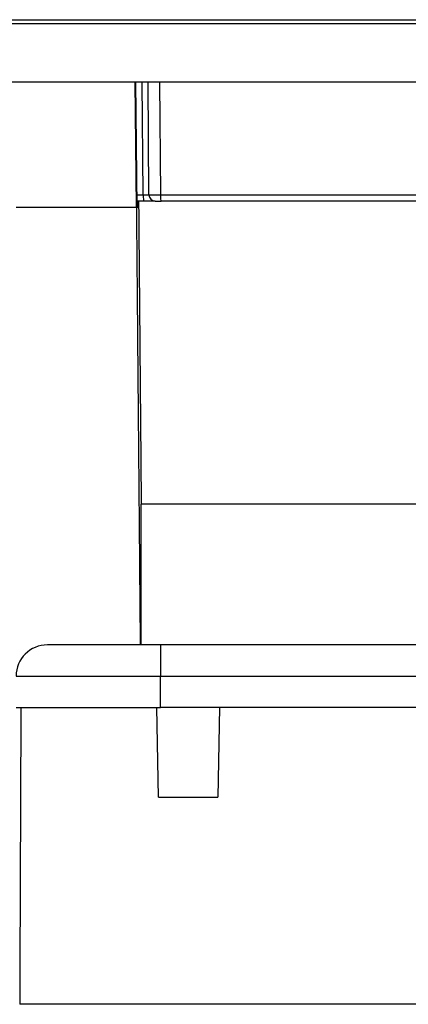
# Model space of a CAD drawing. Units: millimetres. Extents: x 0 to 1485, y 0 to 1050.
# Drawn here: x 769 to 781, y 647 to 678 of the extents above; entities that cross this region are included whole.
import ezdxf

# ---------------------------------------------------------------- set-up
doc = ezdxf.new("R2010")
doc.units = ezdxf.units.MM
doc.header["$LTSCALE"] = 5
doc.layers.add('Aristas tangentes visibles(ISO)', color=7, linetype='Continuous', lineweight=25)
doc.layers.add('Visible Edges(ISO)', color=7, linetype='Continuous', lineweight=25)

msp = doc.modelspace()

# ---------------------------------------------------------------- linework, layer by layer
at = {"layer": 'Aristas tangentes visibles(ISO)'}
for p, q in [((655.57940963354, 678.4950000831097), (803.5679447327849, 678.4950000831097)), ((655.5794096335399, 678.3700429174878), (803.5679447327849, 678.3700429174878)), ((772.6376041143282, 672.8900672204172), (772.6061709516493, 676.4918125280508)), ((773.1587048799955, 676.491812526748), (773.1901157347927, 672.8900672204192)), ((772.4361659844653, 672.8900672192533), (772.6376041038085, 672.8900672192533)), ((773.1901157241668, 672.8900672192533), (794.877786362249, 672.8900672192533)), ((768.5736771872987, 672.4918125263529), (772.4186858063517, 672.4918125263529)), ((773.1846771831595, 658.491812526353), (773.1846771831592, 657.4918125263529)), ((768.5736885305995, 657.4918125263529), (773.1846771831591, 657.4918125263529)), ((773.184677183159, 657.4918125263529), (811.2073405494991, 657.4918125263529)), ((773.1846771831591, 656.4918125263528), (773.1846771831591, 657.4918125263529)), ((768.5736771831605, 656.4918125263528), (768.7262846014588, 656.4918125263528))]:
    msp.add_line(p, q, dxfattribs=at)
for centre, major_axis, ratio, start_param, end_param in [((772.6532535517276, 672.8918125263531), (6.9e-15, -0.1999999999998582), 0.0782502187036634, 4.721115626644494, 6.283185307179122), ((772.6219961217122, 672.8918113623241), (0.1999509199357683, -0.0017444523349377), 0.0080658806156601, 4.790597906785567, 6.283377045757493), ((773.2219380502363, 672.8918124537066), (-0.3999910097091515, -0.0017452112388321), 0.0040287636131878, 1.4405842645e-05, 1.49113698007081), ((773.2060237670313, 672.8918125263531), (3.9e-15, -0.1999999999999779), 0.0795432430848389, 4.721115626644524, 6.283185307179367)]:
    msp.add_ellipse(centre, major_axis=major_axis, ratio=ratio, start_param=start_param, end_param=end_param, dxfattribs=at)
at = {"layer": 'Visible Edges(ISO)'}
for p, q in [((799.4023305949172, 676.4918125263529), (659.7450237714077, 676.4918125263529)), ((772.4186858063501, 672.4918125263529), (772.383814193888, 676.4918125263529)), ((772.4397293665604, 672.4918125263529), (772.4039393843333, 676.4918125263533)), ((772.8219487240367, 672.8900672339444), (772.790515260502, 676.4918125280311)), ((772.6532535517275, 672.691812526353), (772.4379398676095, 672.691812526353)), ((772.4726094125043, 672.4918125263529), (772.4709117348715, 672.6918125263531)), ((773.0219394253156, 672.691812526353), (772.6532535517275, 672.691812526353)), ((773.0219394252667, 672.691812526353), (773.2060237670311, 672.691812526353)), ((794.9016044593378, 672.691812526353), (773.2060237670325, 672.691812526353)), ((772.4397293665604, 672.4918125263529), (772.4726094125043, 672.4918125263529)), ((795.6129480882236, 662.991812526353), (772.5725870347785, 662.991812526353)), ((772.5736771831662, 658.491812526353), (772.5736771831638, 662.991812526353)), ((773.1846771831595, 658.491812526353), (769.5736884200122, 658.491812526353)), ((803.4545215352229, 658.491812526353), (773.1846771831595, 658.491812526353)), ((773.1238399810741, 653.6179877587933), (773.073677183163, 656.4918125263528)), ((775.0736771831631, 656.4918125263529), (773.1846771831591, 656.4918125263528)), ((775.0736771831631, 656.4918125263529), (775.0235143852541, 653.6179877587933)), ((783.0736771831631, 656.4918125263528), (775.0736771831631, 656.4918125263529)), ((773.1238399810741, 653.6179877587933), (775.0235143852541, 653.6179877587933)), ((788.5175271658752, 646.9918125263529), (768.6892624798359, 646.9918125206788))]:
    msp.add_line(p, q, dxfattribs=at)
for centre, radius, start, end in [((773.0219394252827, 672.8918125263531), 0.1999999999999857, 180.49999999994, 270), ((769.5736884200122, 657.4918125263529), 0.9999999999999932, 90, 180), ((769.5736884200472, 657.491812526373), 0.9999999581875989, 142.073455720916, 142.5407964533668), ((769.5736884201874, 657.4918125262757), 0.9999999652543717, 145.8306640374884, 146.4181077294059)]:
    msp.add_arc(centre, radius, start, end, dxfattribs=at)
for points, weights in [([(772.489132416594, 672.691812526353), (772.5308638913372, 667.8413351067826), (772.5725870347785, 662.9918125263526)], [1.000000019189693, 1.000000019190744, 1.000000019190319]), ([(772.4186858063468, 672.491812526376), (772.4797115472519, 665.4917615072414), (772.5407362188474, 658.4918125263538)], [0.9999999694567321, 0.9999999759223697, 0.999999994457794])]:
    msp.add_rational_spline(points, weights, degree=2, dxfattribs=at)
for points, knots in [([(768.7264015114127, 656.4918125263528), (768.7160985214567, 654.0750405754125), (768.7064624476039, 651.6579239205886), (768.6974598311067, 649.2411220032031), (768.6946669812666, 648.4913661266479), (768.6919349065195, 647.7415928973405), (768.6892624634764, 646.9918125282068)], [-1.425278527232847, -1.425278527232847, -1.425278527232847, -1.425278527232847, -0.700114725918033, -0.700114725918033, -0.700114725918033, -0.4751497349588072, -0.4751497349588072, -0.4751497349588072, -0.4751497349588072]), ([(768.7264015114127, 656.4918125263528), (768.7521595348105, 656.4918125263528), (768.8813792531007, 656.4918125263528), (769.2611271600947, 656.4918125263528), (770.3319882401325, 656.4918125263528), (771.7625713980761, 656.4918125263528), (772.7655005095621, 656.4918125263528), (773.0736772501956, 656.4918595653382)], [0.2425880951235908, 0.2425880951235908, 0.2425880951235908, 0.2425880951235908, 0.285714285714286, 0.428571428571429, 0.571428571428571, 0.8571428571428569, 0.9846807059198869, 0.9846807059198869, 0.9846807059198869, 0.9846807059198869]), ([(773.0736772501956, 656.4918595653382), (773.0922010501621, 656.4918836522122), (773.1106952820035, 656.4918601432659), (773.1476926946863, 656.4918245780533), (773.1661857547451, 656.4918125263528), (773.1846771831591, 656.4918125263529)], [1.79681631919e-05, 1.79681631919e-05, 1.79681631919e-05, 1.79681631919e-05, 0.005575153935681, 0.005575153935681, 0.011127550867592, 0.011127550867592, 0.011127550867592, 0.011127550867592])]:
    msp.add_open_spline(points, degree=3, knots=knots, dxfattribs=at)

doc.saveas('drawing.dxf')
